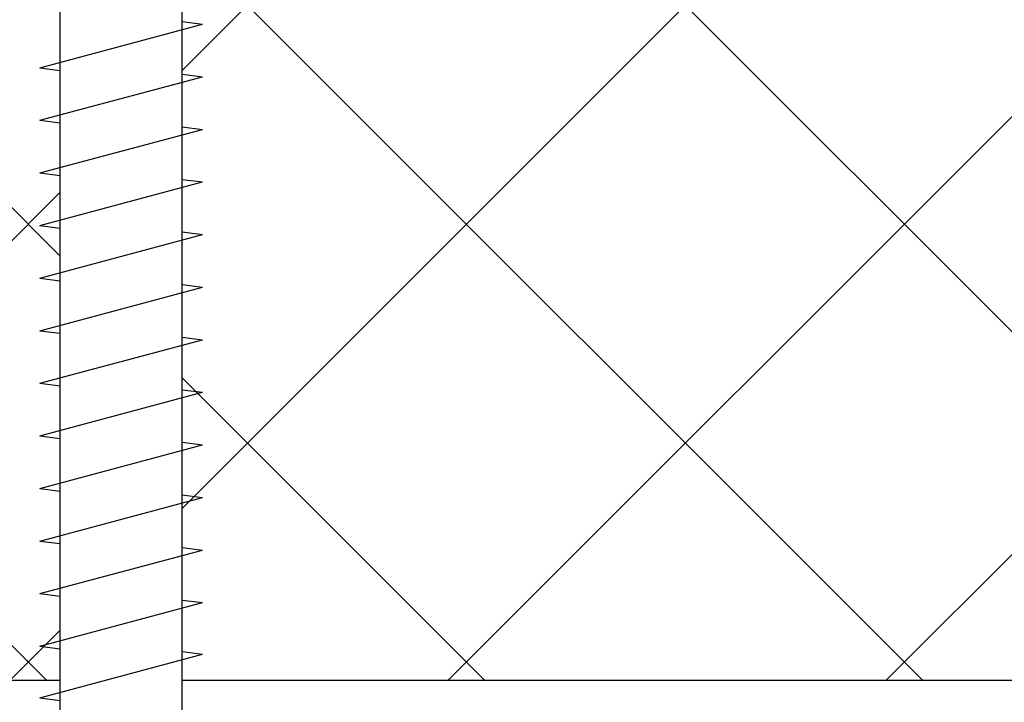
# Model space of a CAD drawing. Units: inches. Extents: x -58 to 147, y 1 to 84.
# Drawn here: x 16 to 17, y 5 to 6 of the extents above; entities that cross this region are included whole.
import ezdxf

# ---------------------------------------------------------------- set-up
doc = ezdxf.new("R2010")
doc.units = ezdxf.units.IN
doc.header["$MEASUREMENT"] = 0
doc.layers.add('object', color=7, linetype='Continuous')
doc.layers.add('texture', color=252, linetype='Continuous')

msp = doc.modelspace()

# ---------------------------------------------------------------- hatches: boundary and pattern name
at = {"layer": 'texture'}
h = msp.add_hatch(dxfattribs=at)
h.set_pattern_fill('ANSI37', color=256, scale=3, style=0)
h.set_pattern_definition([(45, (-67.7999, -4.86276), (-0.265165, 0.265165), []), (135, (-67.7999, -4.86276), (-0.265165, -0.265165), [])])
h.paths.add_polyline_path([(16.0311, 5.1914), (16.0311, 6.1878), (14.7926, 6.1878), (14.7926, 5.1914)])
h.paths.add_polyline_path([(16.1787, 6.1878), (16.1787, 5.1914), (25.9807, 5.1914), (25.9807, 6.1878)])

# ---------------------------------------------------------------- linework, layer by layer
at = {"layer": 'object'}
for p, q in [((16.0311, 3.9685), (16.0311, 6.6686)), ((16.1787, 3.9685), (16.1787, 6.6686)), ((16.0065, 5.9334), (16.2033, 5.9862)), ((16.1787, 5.9893), (16.2033, 5.9862)), ((16.0065, 5.9334), (16.0311, 5.9303)), ((16.0065, 5.8698), (16.2033, 5.9225)), ((16.1787, 5.9257), (16.2033, 5.9225)), ((16.0065, 5.8698), (16.0311, 5.8666)), ((16.0065, 5.8061), (16.2033, 5.8588)), ((16.1787, 5.862), (16.2033, 5.8588)), ((16.0065, 5.8061), (16.0311, 5.8029)), ((16.0065, 5.7424), (16.2033, 5.7952)), ((16.1787, 5.7983), (16.2033, 5.7952)), ((16.0065, 5.7424), (16.0311, 5.7392)), ((16.0065, 5.6787), (16.2033, 5.7315)), ((16.1787, 5.7347), (16.2033, 5.7315)), ((16.0065, 5.6787), (16.0311, 5.6756)), ((16.0065, 5.6151), (16.2033, 5.6678)), ((16.1787, 5.671), (16.2033, 5.6678)), ((16.0065, 5.6151), (16.0311, 5.6119)), ((16.0065, 5.5514), (16.2033, 5.6041)), ((16.1787, 5.6073), (16.2033, 5.6041)), ((16.0065, 5.5514), (16.0311, 5.5482)), ((16.0065, 5.4877), (16.2033, 5.5405)), ((16.1787, 5.5436), (16.2033, 5.5405)), ((16.0065, 5.4877), (16.0311, 5.4846)), ((16.0065, 5.4241), (16.2033, 5.4768)), ((16.1787, 5.48), (16.2033, 5.4768)), ((16.0065, 5.4241), (16.0311, 5.4209)), ((16.0065, 5.3604), (16.2033, 5.4131)), ((16.1787, 5.4163), (16.2033, 5.4131)), ((16.0065, 5.3604), (16.0311, 5.3572)), ((16.0065, 5.2967), (16.2033, 5.3494)), ((16.1787, 5.3526), (16.2033, 5.3494)), ((16.0065, 5.2967), (16.0311, 5.2935)), ((16.0065, 5.233), (16.2033, 5.2858)), ((16.1787, 5.2889), (16.2033, 5.2858)), ((16.0065, 5.233), (16.0311, 5.2299)), ((16.0065, 5.1706), (16.2033, 5.2233)), ((16.1787, 5.2265), (16.2033, 5.2233)), ((16.0311, 5.1914), (13.404, 5.1914)), ((25.9807, 5.1914), (16.1787, 5.1914)), ((16.0065, 5.1706), (16.0311, 5.1674))]:
    msp.add_line(p, q, dxfattribs=at)

doc.saveas('drawing.dxf')
